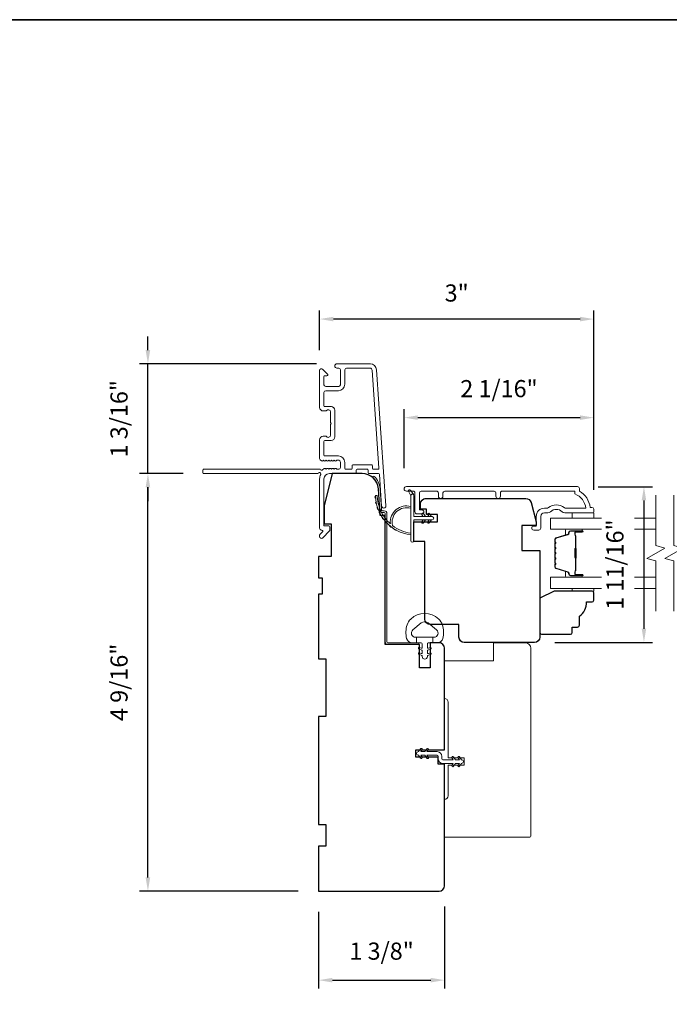
# Model space of a CAD drawing. Extents: x 3884 to 4112, y 3478 to 3578.
# Drawn here: x 3938 to 3945, y 3546 to 3557 of the extents above; entities that cross this region are included whole.
import ezdxf

# ---------------------------------------------------------------- set-up
doc = ezdxf.new("R2010")
doc.units = 0
doc.header["$LTSCALE"] = 250
doc.header["$MEASUREMENT"] = 0
doc.header["$PDMODE"] = 3
doc.header["$PDSIZE"] = -2
doc.layers.get('DEFPOINTS').update_dxf_attribs({"color": 2, "linetype": 'CONTINUOUS'})
doc.layers.add('3', color=3, linetype='CONTINUOUS')
for name, color, linetype, lineweight in [('6', 6, 'CONTINUOUS', 5), ('7', 7, 'CONTINUOUS', 9), ('8', 7, 'CONTINUOUS', 35), ('Butal', 9, 'CONTINUOUS', 15), ('Dimensions', 2, 'CONTINUOUS', 15), ('Frame & Sash Cladding', 3, 'CONTINUOUS', 15), ('Glass', 1, 'CONTINUOUS', 15), ('Jamb Liner', 230, 'CONTINUOUS', 9), ('Nylon Clip', 6, 'CONTINUOUS', 15), ('Spacer Bar', 1, 'CONTINUOUS', 9), ('Veneer', 7, 'CONTINUOUS', 5), ('Visible (ANSI)', 7, 'CONTINUOUS', 15), ('Weather-Strip', 6, 'CONTINUOUS', 9), ('Wood', 7, 'CONTINUOUS', 25)]:
    doc.layers.add(name, color=color, linetype=linetype, lineweight=lineweight)
doc.styles.add('ROMANS', font='romans')
doc.dimstyles.new('LWDEC', dxfattribs={"dimscale": 20, "dimtxt": 2.5, "dimasz": 2, "dimexe": 1.25, "dimexo": 3, "dimgap": 2, "dimtad": 1, "dimtoh": 1, "dimdec": 0, "dimzin": 11, "dimdsep": 46, "dimtxsty": 'ROMANS', "dimcen": 0, "dimdle": 1.5, "dimazin": 0, "dimtfac": 1, "dimtdec": 0, "dimtix": 1, "dimtmove": 0, "dimatfit": 3, "dimfxl": 1.25, "dimtzin": 0, "dimarcsym": 0})

# ---------------------------------------------------------------- blocks, each defined once
blk = doc.blocks.new('2800C')
at = {"layer": 'Veneer'}
blk.add_lwpolyline([(24.61, 4.5), (27.61, 4.5), (27.61, 3), (29.31, 3), (29.31, 1.5, -0.414214), (27.81, 0), (0, 0, -0.339454), (-1.45, 1.11), (-2.89, 6.5), (-2.89, 7.5), (-0.89, 7.5), (1.11, 7.5), (1.11, 14.5), (-3.89, 14.5), (-3.89, 38.5, -0.414214), (-2.39, 40), (17.11, 40, -0.414214), (18.61, 38.5), (18.61, 35), (26.61, 35, -0.414214), (28.11, 33.5), (28.11, 12), (31.11, 12), (31.11, 6.5), (24.61, 6.5), (24.61, 4.5), (24.61, 4.5)], format="xyb", dxfattribs=at)
blk = doc.blocks.new('*D234')
at = {"layer": 'DEFPOINTS', "color": 0, "transparency": 16777216}
for p in [(3939.574, 3551.764), (3940.184, 3551.764), (3941.443, 3547.197)]:
    blk.add_point(p, dxfattribs=at)
at = {"layer": 'Dimensions', "color": 0, "lineweight": -2, "transparency": 16777216}
for p, q in [((3939.959, 3551.764), (3939.481, 3551.764)), ((3939.574, 3547.347), (3939.574, 3551.614)), ((3941.218, 3547.197), (3939.481, 3547.197))]:
    blk.add_line(p, q, dxfattribs=at)
at = {"layer": 'Dimensions', "color": 0, "transparency": 16777216}
for points in [[(3939.549, 3551.614), (3939.599, 3551.614), (3939.574, 3551.764)], [(3939.549, 3547.347), (3939.599, 3547.347), (3939.574, 3547.197)]]:
    blk.add_solid(points, dxfattribs=at)
at = {"layer": 'Dimensions', "color": 0, "transparency": 16777216, "insert": (3939.282, 3549.481), "char_height": 0.1875, "attachment_point": 5, "rotation": 90, "style": 'ROMANS'}
blk.add_mtext('4 9/16"', dxfattribs=at)
blk = doc.blocks.new('*D235')
at = {"layer": 'DEFPOINTS', "color": 0, "transparency": 16777216}
for p in [(3939.574, 3552.965), (3941.643, 3552.965), (3940.184, 3551.764)]:
    blk.add_point(p, dxfattribs=at)
at = {"layer": 'Dimensions', "color": 0, "lineweight": -2, "transparency": 16777216}
for p, q in [((3939.574, 3553.115), (3939.574, 3553.265)), ((3941.418, 3552.965), (3939.481, 3552.965)), ((3939.574, 3551.764), (3939.574, 3552.965)), ((3939.959, 3551.764), (3939.481, 3551.764)), ((3939.574, 3551.614), (3939.574, 3551.464))]:
    blk.add_line(p, q, dxfattribs=at)
at = {"layer": 'Dimensions', "color": 0, "transparency": 16777216}
for points in [[(3939.549, 3553.115), (3939.599, 3553.115), (3939.574, 3552.965)], [(3939.549, 3551.614), (3939.599, 3551.614), (3939.574, 3551.764)]]:
    blk.add_solid(points, dxfattribs=at)
at = {"layer": 'Dimensions', "color": 0, "transparency": 16777216, "insert": (3939.282, 3552.364), "char_height": 0.1875, "attachment_point": 5, "rotation": 90, "style": 'ROMANS'}
blk.add_mtext('1 3/16"', dxfattribs=at)
blk = doc.blocks.new('*D236')
at = {"layer": 'DEFPOINTS', "color": 0, "transparency": 16777216}
for p in [(3944.455, 3552.376), (3942.378, 3551.598), (3944.455, 3551.36)]:
    blk.add_point(p, dxfattribs=at)
at = {"layer": 'Dimensions', "color": 0, "lineweight": -2, "transparency": 16777216}
for p, q in [((3942.378, 3551.823), (3942.378, 3552.47)), ((3944.455, 3551.585), (3944.455, 3552.47)), ((3942.528, 3552.376), (3944.305, 3552.376))]:
    blk.add_line(p, q, dxfattribs=at)
at = {"layer": 'Dimensions', "color": 0, "transparency": 16777216}
for points in [[(3942.528, 3552.401), (3942.528, 3552.351), (3942.378, 3552.376)], [(3944.305, 3552.401), (3944.305, 3552.351), (3944.455, 3552.376)]]:
    blk.add_solid(points, dxfattribs=at)
at = {"layer": 'Dimensions', "color": 0, "transparency": 16777216, "insert": (3943.417, 3552.669), "char_height": 0.1875, "attachment_point": 5, "style": 'ROMANS'}
blk.add_mtext('2 1/16"', dxfattribs=at)
blk = doc.blocks.new('*D237')
at = {"layer": 'DEFPOINTS', "color": 0, "transparency": 16777216}
for p in [(3941.454, 3553.454), (3941.454, 3552.89), (3944.455, 3551.36)]:
    blk.add_point(p, dxfattribs=at)
at = {"layer": 'Dimensions', "color": 0, "lineweight": -2, "transparency": 16777216}
for p, q in [((3941.454, 3553.115), (3941.454, 3553.548)), ((3944.455, 3551.585), (3944.455, 3553.548)), ((3944.305, 3553.454), (3941.604, 3553.454))]:
    blk.add_line(p, q, dxfattribs=at)
at = {"layer": 'Dimensions', "color": 0, "transparency": 16777216}
for points in [[(3941.604, 3553.479), (3941.604, 3553.429), (3941.454, 3553.454)], [(3944.305, 3553.479), (3944.305, 3553.429), (3944.455, 3553.454)]]:
    blk.add_solid(points, dxfattribs=at)
at = {"layer": 'Dimensions', "color": 0, "transparency": 16777216, "insert": (3942.954, 3553.715), "char_height": 0.1875, "attachment_point": 5, "style": 'ROMANS'}
blk.add_mtext('3"', dxfattribs=at)
blk = doc.blocks.new('*D238')
at = {"layer": 'DEFPOINTS', "color": 0, "transparency": 16777216}
for p in [(3942.821, 3547.256), (3941.443, 3547.197), (3942.821, 3546.224)]:
    blk.add_point(p, dxfattribs=at)
at = {"layer": 'Dimensions', "color": 0, "lineweight": -2, "transparency": 16777216}
for p, q in [((3942.821, 3547.031), (3942.821, 3546.131)), ((3941.443, 3546.972), (3941.443, 3546.131)), ((3941.593, 3546.224), (3942.671, 3546.224))]:
    blk.add_line(p, q, dxfattribs=at)
at = {"layer": 'Dimensions', "color": 0, "transparency": 16777216}
for points in [[(3941.593, 3546.249), (3941.593, 3546.199), (3941.443, 3546.224)], [(3942.671, 3546.249), (3942.671, 3546.199), (3942.821, 3546.224)]]:
    blk.add_solid(points, dxfattribs=at)
at = {"layer": 'Dimensions', "color": 0, "transparency": 16777216, "insert": (3942.132, 3546.517), "char_height": 0.1875, "attachment_point": 5, "style": 'ROMANS'}
blk.add_mtext('1 3/8"', dxfattribs=at)
blk = doc.blocks.new('*D223')
at = {"layer": 'DEFPOINTS', "color": 0, "transparency": 16777216}
for p in [(3944.276, 3551.621), (3943.805, 3549.918), (3945.004, 3549.918)]:
    blk.add_point(p, dxfattribs=at)
at = {"layer": 'Dimensions', "color": 0, "lineweight": -2, "transparency": 16777216}
for p, q in [((3944.501, 3551.621), (3945.098, 3551.621)), ((3945.004, 3551.471), (3945.004, 3550.068)), ((3944.03, 3549.918), (3945.098, 3549.918))]:
    blk.add_line(p, q, dxfattribs=at)
at = {"layer": 'Dimensions', "color": 0, "transparency": 16777216}
for points in [[(3944.979, 3551.471), (3945.029, 3551.471), (3945.004, 3551.621)], [(3944.979, 3550.068), (3945.029, 3550.068), (3945.004, 3549.918)]]:
    blk.add_solid(points, dxfattribs=at)
at = {"layer": 'Dimensions', "color": 0, "transparency": 16777216, "insert": (3944.711, 3550.769), "char_height": 0.1875, "attachment_point": 5, "rotation": 90, "style": 'ROMANS'}
blk.add_mtext('1 11/16"', dxfattribs=at)

msp = doc.modelspace()

# ---------------------------------------------------------------- linework, layer by layer
at = {"layer": '3'}
msp.add_line((3941.5999, 3552.11794), (3941.6, 3552.11794), dxfattribs=at)
msp.add_line((3941.5999, 3552.11794), (3941.6, 3552.11794), dxfattribs=at)
msp.add_arc((3941.59938, 3552.14746), 0.02953, 271, 271.009339, dxfattribs=at)
at = {"layer": '6'}
for points in [[(3944.45501, 3551.33573), (3944.45501, 3551.27668), (3944.21879, 3551.27668), (3944.21879, 3551.33573)], [(3944.21883, 3550.50905), (3944.21883, 3550.47913), (3944.45505, 3550.47913), (3944.45505, 3550.50905)]]:
    msp.add_lwpolyline(points, close=True, dxfattribs=at)
at = {"layer": '7', "flags": 128}
for points in [[(3945.13417, 3550.25905), (3945.13417, 3550.80966), (3945.03574, 3550.83604), (3945.23259, 3550.94969), (3945.13417, 3550.97606), (3945.13417, 3551.52668)], [(3945.33102, 3550.25905), (3945.33102, 3550.80966), (3945.23259, 3550.83604), (3945.42944, 3550.94969), (3945.33102, 3550.97606), (3945.33102, 3551.52668)]]:
    msp.add_lwpolyline(points, dxfattribs=at)
at = {"layer": '8', "linetype": 'Continuous'}
msp.add_lwpolyline([(3923.32542, 3556.72828), (3953.01469, 3556.72828), (3953.01469, 3539.65028), (3923.32542, 3539.65028)], close=True, dxfattribs=at)
at = {"layer": 'Butal'}
for points in [[(3944.3196, 3551.15463), (3944.15509, 3551.15463, 0.41421356), (3944.14525, 3551.14479), (3944.14525, 3551.09263), (3944.16928, 3551.09997, 0.32975055), (3944.17975, 3551.11412), (3944.17975, 3551.1188, -0.41421356), (3944.19982, 3551.13888), (3944.32944, 3551.13888), (3944.32944, 3551.14479, 0.41421356)], [(3944.3196, 3550.63109), (3944.15509, 3550.63109, -0.41421356), (3944.14525, 3550.64094), (3944.14525, 3550.6931), (3944.16928, 3550.68575, -0.32975055), (3944.17975, 3550.67161), (3944.17975, 3550.66692, 0.41421356), (3944.19982, 3550.64684), (3944.32944, 3550.64684), (3944.32944, 3550.64094, -0.41421356)]]:
    msp.add_lwpolyline(points, format="xyb", close=True, dxfattribs=at)
at = {"layer": 'Frame & Sash Cladding'}
msp.add_line((3941.5797, 3552.49634), (3941.58387, 3552.49634), dxfattribs=at)
msp.add_lwpolyline([(3942.00489, 3552.96485), (3941.64269, 3552.96485, 1), (3941.64269, 3552.9176), (3941.66237, 3552.9176, -0.41421356), (3941.68206, 3552.89792), (3941.68206, 3552.7365, -0.41421356), (3941.66237, 3552.71682), (3941.52064, 3552.71682, -0.41421356), (3941.50096, 3552.7365), (3941.50096, 3552.82508, -0.41421356), (3941.5108, 3552.83493), (3941.53259, 3552.83493, 0.66817864), (3941.53955, 3552.85173), (3941.48732, 3552.90396, 0.66817864), (3941.45371, 3552.89004), (3941.45371, 3552.48847, 0.41421356), (3941.49308, 3552.4491), (3941.52114, 3552.4491, 0.23993165), (3941.5291, 3552.45315, -0.72633003), (3941.57182, 3552.43926), (3941.57182, 3552.32115), (3941.58167, 3552.31131), (3941.57182, 3552.30146), (3941.57182, 3552.18335, -0.72633003), (3941.5291, 3552.16946, 0.23993165), (3941.52114, 3552.17351), (3941.49308, 3552.17351, 0.41421356), (3941.45371, 3552.13414), (3941.45371, 3551.92941, 0.21342177), (3941.46028, 3551.91474), (3941.47411, 3551.90236, 0.38196601), (3941.48723, 3551.90236), (3941.49544, 3551.9097), (3941.50364, 3551.90236, 0.38196602), (3941.51676, 3551.90236), (3941.52496, 3551.9097), (3941.53317, 3551.90236, 0.38196602), (3941.54629, 3551.90236), (3941.55449, 3551.9097), (3941.56269, 3551.90236, 0.38196602), (3941.57582, 3551.90236), (3941.58402, 3551.9097), (3941.59222, 3551.90236, 0.38196602), (3941.60534, 3551.90236), (3941.61355, 3551.9097), (3941.62175, 3551.90236, 0.38196602), (3941.63487, 3551.90236), (3941.64307, 3551.9097), (3941.66238, 3551.9097, -0.41421356), (3941.68206, 3551.89001), (3941.68206, 3551.83096, -0.41421356), (3941.66238, 3551.81127), (3941.64307, 3551.81127), (3941.63487, 3551.81861, 0.38196602), (3941.62175, 3551.81861), (3941.61355, 3551.81127), (3941.60534, 3551.81861, 0.38196602), (3941.59222, 3551.81861), (3941.58402, 3551.81127), (3941.57582, 3551.81861, 0.38196602), (3941.56269, 3551.81861), (3941.55449, 3551.81127), (3941.54629, 3551.81861, 0.38196602), (3941.53317, 3551.81861), (3941.52496, 3551.81127), (3941.51676, 3551.81861, 0.38196602), (3941.50364, 3551.81861), (3941.48675, 3551.80351, -0.56126685), (3941.46101, 3551.81127), (3940.18403, 3551.81127, 0.41421356), (3940.17419, 3551.80143), (3940.17419, 3551.77387, 0.41421356), (3940.18403, 3551.76403), (3941.43587, 3551.76403, -1.11422524), (3941.46517, 3551.75298, 0.1176834), (3941.45371, 3551.70498), (3941.45371, 3551.16877, 0.42423613), (3941.47936, 3551.14398, -0.68057977), (3941.48666, 3551.12718), (3941.4566, 3551.09712, 0.19891237), (3941.45371, 3551.09016), (3941.45371, 3551.07509, 0.66817864), (3941.48732, 3551.06117), (3941.56304, 3551.13689, 0.19891237), (3941.56592, 3551.14385), (3941.56592, 3551.18336, 0.41421356), (3941.55608, 3551.1932), (3941.50096, 3551.1932), (3941.50096, 3551.70498, -0.41421356), (3941.56001, 3551.76403), (3941.84544, 3551.76403, 0.41421356), (3941.85529, 3551.77387), (3941.85529, 3551.80146, -0.41421356), (3941.86513, 3551.81131), (3941.97611, 3551.81131, -0.41421356), (3941.98595, 3551.80146), (3941.98595, 3551.77387, 0.41421356), (3941.99579, 3551.76403), (3942.09841, 3551.76403, -0.39391048), (3942.10823, 3551.75488), (3942.13248, 3551.40808, 1), (3942.17961, 3551.41138), (3942.07559, 3552.89892, 0.39391048), (3942.00489, 3552.96485), (3942.00907, 3552.96485)], format="xyb", dxfattribs=at)
for points in [[(3941.7982, 3551.81127), (3941.73915, 3551.81127, -0.41421356), (3941.7293, 3551.82112), (3941.7293, 3551.88608, 0.41421356), (3941.65844, 3551.95694), (3941.5108, 3551.95694, -0.41421356), (3941.50096, 3551.96679), (3941.50096, 3552.11642, -0.41421356), (3941.5108, 3552.12627), (3941.5797, 3552.12627, 0.41421356), (3941.61907, 3552.16564), (3941.61907, 3552.45697, 0.41421356), (3941.5797, 3552.49634), (3941.5108, 3552.49634, -0.41421356), (3941.50096, 3552.50619), (3941.50096, 3552.64989, -0.41421356), (3941.52064, 3552.66957), (3941.65844, 3552.66957, 0.41421356), (3941.7293, 3552.74044), (3941.7293, 3552.89792, -0.41421356), (3941.74899, 3552.9176), (3942.00489, 3552.9176, -0.39391048), (3942.02846, 3552.89563), (3942.10354, 3551.82184, -0.43481237), (3942.09373, 3551.81131), (3942.04304, 3551.81131, -0.41421356), (3942.03319, 3551.82115), (3942.03319, 3551.84871, 0.41421356), (3942.02335, 3551.85855), (3941.81789, 3551.85855, 0.41421356), (3941.80804, 3551.84871), (3941.80804, 3551.82112, -0.41421356)], [(3943.43259, 3551.51684), (3943.43259, 3551.55227, -0.4142151), (3943.45227, 3551.57196), (3944.24823, 3551.57196), (3944.24823, 3551.54092, -0.28322567), (3944.36713, 3551.38495), (3944.15447, 3551.38495, -0.16543591), (3944.13046, 3551.39311, 0.34018227), (3943.95863, 3551.39311, -0.16543591), (3943.93463, 3551.38495), (3943.91358, 3551.38495, 0.41421356), (3943.825, 3551.29636), (3943.825, 3551.19006), (3943.79744, 3551.19006, 1), (3943.79744, 3551.14676), (3943.85453, 3551.14676, 0.41421356), (3943.87421, 3551.16644), (3943.87421, 3551.29636, -0.41421356), (3943.91358, 3551.33573), (3943.95288, 3551.33573, 0.19612434), (3943.98042, 3551.34697, -0.40794), (3944.10867, 3551.34697, 0.19612434), (3944.13621, 3551.33573), (3944.44508, 3551.33573, 0.41421356), (3944.45492, 3551.34558), (3944.45492, 3551.3751, 0.41421356), (3944.43523, 3551.39479), (3944.41555, 3551.39479, 0.23812491), (3944.29744, 3551.57195), (3944.29744, 3551.59951, 0.41421356), (3944.27578, 3551.62117), (3942.40286, 3551.62117, 1), (3942.40286, 3551.57195), (3942.47685, 3551.57195, -0.41521504), (3942.4966, 3551.55227), (3942.4966, 3551.3457, 0.41590856), (3942.51825, 3551.32393), (3942.57337, 3551.32393, 1), (3942.57337, 3551.36723), (3942.55337, 3551.36723, -0.41421304), (3942.5455, 3551.37511), (3942.5455, 3551.55227, -0.41421356), (3942.56518, 3551.57195), (3942.73433, 3551.57195, -0.41521584), (3942.75408, 3551.55227), (3942.75408, 3551.51684, 1), (3942.80298, 3551.51684), (3942.80298, 3551.55227, -0.41421313), (3942.82266, 3551.57195), (3943.364, 3551.57195, -0.41421203), (3943.38369, 3551.55227), (3943.38369, 3551.51684, 1)]]:
    msp.add_lwpolyline(points, format="xyb", close=True, dxfattribs=at)
at = {"layer": 'Glass', "color": 1}
for points in [[(3944.53883, 3551.15463), (3943.98261, 3551.15463), (3943.98261, 3551.27668), (3944.53883, 3551.27668)], [(3944.89923, 3551.27668), (3945.13417, 3551.27668)], [(3945.13417, 3551.15463), (3944.89923, 3551.15463)], [(3944.53883, 3550.63109), (3943.98261, 3550.63109), (3943.98261, 3550.50905), (3944.53883, 3550.50905)], [(3945.13417, 3550.63109), (3944.89923, 3550.63109)], [(3944.89923, 3550.50905), (3945.13417, 3550.50905)]]:
    msp.add_lwpolyline(points, dxfattribs=at)
at = {"layer": 'Jamb Liner'}
msp.add_lwpolyline([(3942.14191, 3551.35655, -0.39391048), (3942.13209, 3551.36571), (3942.11567, 3551.6006, 0.19617048), (3942.05001, 3551.73406, 1), (3942.03693, 3551.71934, -0.19617048), (3942.09603, 3551.59922), (3942.11246, 3551.36433, 0.39391048), (3942.14191, 3551.33687), (3942.16162, 3551.33687, -0.41421356), (3942.17146, 3551.32702), (3942.17146, 3549.92348, 0.41421356), (3942.20099, 3549.89396), (3942.52579, 3549.89396, 1), (3942.52579, 3549.91364), (3942.20099, 3549.91364, -0.41421356), (3942.19115, 3549.92348), (3942.19115, 3551.32702, 0.41421356), (3942.16162, 3551.35655)], format="xyb", close=True, dxfattribs=at)
at = {"layer": 'Nylon Clip'}
msp.add_lwpolyline([(3942.57474, 3548.66299), (3942.5605, 3548.68332), (3942.60415, 3548.68332), (3942.6265, 3548.65141, 1), (3942.64305, 3548.66299), (3942.62881, 3548.68332), (3942.74036, 3548.68332, -0.41421356), (3942.75218, 3548.67151), (3942.75218, 3548.64632, 0.41421356), (3942.80375, 3548.59474), (3942.91531, 3548.59474), (3942.90107, 3548.57441, 1), (3942.91762, 3548.56282), (3942.93997, 3548.59474), (3942.98361, 3548.59474), (3942.96938, 3548.57441, 1), (3942.98593, 3548.56282), (3943.00828, 3548.59474), (3943.00847, 3548.59474, 1), (3943.00847, 3548.63451), (3943.00828, 3548.63451), (3942.98593, 3548.66643, 1), (3942.96938, 3548.65484), (3942.98361, 3548.63451), (3942.93997, 3548.63451), (3942.91762, 3548.66643, 1), (3942.90107, 3548.65484), (3942.91531, 3548.63451), (3942.80375, 3548.63451, -0.41421356), (3942.79194, 3548.64632), (3942.79194, 3548.67151, 0.41421356), (3942.74036, 3548.72309), (3942.62881, 3548.72309), (3942.64305, 3548.74342, 1), (3942.6265, 3548.75501), (3942.60415, 3548.72309), (3942.5605, 3548.72309), (3942.57474, 3548.74342, 1), (3942.55819, 3548.75501), (3942.53584, 3548.72309), (3942.53564, 3548.72309, 1), (3942.53564, 3548.68332), (3942.53584, 3548.68332), (3942.55819, 3548.65141, 0.99999999), (3942.57474, 3548.66299)], format="xyb", dxfattribs=at)
at = {"layer": 'Spacer Bar'}
for points in [[(3944.02714, 3550.93938, -0.2262769), (3944.02899, 3550.94327), (3944.03234, 3550.94598, 0.47697553), (3944.03234, 3550.95375), (3944.02899, 3550.95646, -0.2262769), (3944.02714, 3550.96035), (3944.02714, 3550.99638, -0.2262769), (3944.02899, 3551.00027), (3944.03234, 3551.00298, 0.47697553), (3944.03234, 3551.01075), (3944.02899, 3551.01346, -0.2262769), (3944.02714, 3551.01735), (3944.02714, 3551.04193, -0.32975055), (3944.04107, 3551.06076), (3944.16939, 3551.09999, 0.32975055), (3944.18014, 3551.11451), (3944.18014, 3551.1192, -0.41421356), (3944.19982, 3551.13888), (3944.32944, 3551.13888, -1), (3944.32944, 3551.12388), (3944.25606, 3551.12388, 0.41421356), (3944.25016, 3551.11798), (3944.25016, 3551.09782), (3944.24566, 3551.09782), (3944.24566, 3551.11657, -0.41421356), (3944.25747, 3551.12838), (3944.32944, 3551.12838, 1), (3944.32944, 3551.13438), (3944.19982, 3551.13438, 0.41421356), (3944.18464, 3551.1192), (3944.18464, 3551.11451, -0.32975055), (3944.17071, 3551.09569), (3944.04238, 3551.05646, 0.32975055), (3944.03164, 3551.04193), (3944.03164, 3551.01735, 0.2262769), (3944.03182, 3551.01696), (3944.03517, 3551.01425, -0.47697553), (3944.03517, 3550.99948), (3944.03182, 3550.99677, 0.2262769), (3944.03164, 3550.99638), (3944.03164, 3550.96035, 0.2262769), (3944.03182, 3550.95996), (3944.03517, 3550.95725, -0.47697553), (3944.03517, 3550.94248), (3944.03182, 3550.93977, 0.2262769), (3944.03164, 3550.93938), (3944.03164, 3550.9034, 0.25663287), (3944.03182, 3550.90296), (3944.03517, 3550.90025, -0.47697553), (3944.03517, 3550.88548), (3944.03182, 3550.88277, 0.2262769), (3944.03164, 3550.88238), (3944.03164, 3550.8464, 0.25663287), (3944.03182, 3550.84596), (3944.03517, 3550.84325, -0.47697553), (3944.03517, 3550.82848), (3944.03182, 3550.82577, 0.2262769), (3944.03164, 3550.82538), (3944.03164, 3550.7894, 0.25663287), (3944.03182, 3550.78896), (3944.03517, 3550.78625, -0.47697553), (3944.03517, 3550.77148), (3944.03182, 3550.76877, 0.2262769), (3944.03164, 3550.76838), (3944.03164, 3550.74379, 0.32975055), (3944.04238, 3550.72927), (3944.17071, 3550.69004, -0.32975055), (3944.18464, 3550.67121), (3944.18464, 3550.66653, 0.41421356), (3944.19982, 3550.65134), (3944.32944, 3550.65134, 1), (3944.32944, 3550.65734), (3944.25747, 3550.65734, -0.41421356), (3944.24566, 3550.66915), (3944.24566, 3550.6879), (3944.25016, 3550.6879), (3944.25016, 3550.66775, 0.41421356), (3944.25606, 3550.66184), (3944.32944, 3550.66184, -1), (3944.32944, 3550.64684), (3944.19982, 3550.64684, -0.41421356), (3944.18014, 3550.66653), (3944.18014, 3550.67121, 0.32975055), (3944.16939, 3550.68573), (3944.04107, 3550.72497, -0.32975055), (3944.02714, 3550.74379), (3944.02714, 3550.76838, -0.2262769), (3944.02899, 3550.77227), (3944.03234, 3550.77498, 0.47697553), (3944.03234, 3550.78275), (3944.02899, 3550.78546, -0.2262769), (3944.02714, 3550.78935), (3944.02714, 3550.82538, -0.2262769), (3944.02899, 3550.82927), (3944.03234, 3550.83198, 0.47697553), (3944.03234, 3550.83975), (3944.02899, 3550.84246, -0.2262769), (3944.02714, 3550.84635), (3944.02714, 3550.88238, -0.2262769), (3944.02899, 3550.88627), (3944.03234, 3550.88898, 0.47697553), (3944.03234, 3550.89675), (3944.02899, 3550.89946, -0.2262769), (3944.02714, 3550.90335)], [(3944.25216, 3551.11527), (3944.25216, 3551.09041, 0.22906983), (3944.25508, 3551.08409, -0.22448136), (3944.25764, 3551.07868), (3944.25764, 3550.94951, -0.28963953), (3944.25364, 3550.94319, 0.27273596), (3944.24766, 3550.93436), (3944.24766, 3550.85137, 0.27273609), (3944.25364, 3550.84254, -0.28963953), (3944.25764, 3550.83621), (3944.25764, 3550.70705, -0.22448136), (3944.25508, 3550.70164, 0.22906983), (3944.25216, 3550.69532), (3944.25216, 3550.67046), (3944.25016, 3550.67046), (3944.25016, 3550.6953, -0.22858496), (3944.25381, 3550.70318, 0.22448136), (3944.25564, 3550.70705), (3944.25564, 3550.83621, 0.28963953), (3944.25278, 3550.84073, -0.27414127), (3944.24566, 3550.85131), (3944.24566, 3550.93442, -0.27414127), (3944.25278, 3550.945, 0.28963953), (3944.25564, 3550.94951), (3944.25564, 3551.07868, 0.22448136), (3944.25381, 3551.08254, -0.22858496), (3944.25016, 3551.09043), (3944.25016, 3551.11527)]]:
    msp.add_lwpolyline(points, format="xyb", close=True, dxfattribs=at)
msp.add_lwpolyline([(3944.25564, 3550.94948, 0.00188508), (3944.25564, 3550.94951), (3944.25564, 3551.07868, 0.22448136), (3944.25381, 3551.08254, -0.22858496), (3944.25016, 3551.09043), (3944.25016, 3551.11527), (3944.25216, 3551.11527), (3944.25216, 3551.09041, 0.22906983), (3944.25508, 3551.08409, -0.22448136), (3944.25764, 3551.07868), (3944.25764, 3550.94951, 0.21424516), (3944.25829, 3550.94807, -0.21424516), (3944.26064, 3550.94283), (3944.26064, 3550.84289, -0.21424516), (3944.25829, 3550.83766, 0.21424516), (3944.25764, 3550.83621), (3944.25764, 3550.70705, -0.22448136), (3944.25508, 3550.70164, 0.22906983), (3944.25216, 3550.69532), (3944.25216, 3550.67046), (3944.25016, 3550.67046), (3944.25016, 3550.6953, -0.22858496), (3944.25381, 3550.70318, 0.22448136), (3944.25564, 3550.70705), (3944.25564, 3550.83621, -0.21424516), (3944.25696, 3550.83915, 0.21424516), (3944.25864, 3550.84289), (3944.25864, 3550.94283, 0.21424516), (3944.25696, 3550.94657, -0.21424516), (3944.25564, 3550.94951)], format="xyb", dxfattribs=at)
at = {"layer": 'Visible (ANSI)'}
msp.add_lwpolyline([(3942.82107, 3547.78766), (3942.82107, 3548.20105, 0.41421356), (3942.86044, 3548.24042), (3942.86044, 3548.57506), (3943.0376, 3548.57506), (3943.0376, 3548.6538), (3942.86044, 3548.6538), (3942.86044, 3549.26404, 0.41421356), (3942.82107, 3549.30341), (3942.82107, 3549.71679), (3943.3565, 3549.71679), (3943.3565, 3549.91364), (3943.70689, 3549.91364, -0.41421356), (3943.76595, 3549.85459), (3943.76595, 3547.7975, -0.41421356), (3943.75611, 3547.78766)], format="xyb", close=True, dxfattribs=at)
at = {"layer": 'Weather-Strip'}
for points in [[(3942.45095, 3551.52234), (3942.4277, 3551.57098, -1), (3942.44892, 3551.58135), (3942.48317, 3551.53251, 0.7329507)], [(3942.06716, 3551.49269, -0.01767922), (3942.06552, 3551.52388, 0.45560936)], [(3942.25231, 3551.19515, -0.17188443), (3942.25159, 3551.19625, -0.58317117), (3942.45095, 3551.38439), (3942.45095, 3551.40489, 0.51955638), (3942.2279, 3551.21967, -0.67859366), (3942.22462, 3551.21805, -0.20774305), (3942.0852, 3551.52395, 0.40895817), (3942.08324, 3551.52588), (3942.06749, 3551.52588, 0.41929928), (3942.06552, 3551.52388, 0.37237771), (3942.45095, 3551.09342), (3942.45095, 3551.11328, -0.12940996)], [(3942.07682, 3551.43195, -0.01763785), (3942.07087, 3551.46253, 0.44607653)], [(3942.6852, 3551.25777), (3942.48638, 3551.25777), (3942.48638, 3551.03179, -1), (3942.45095, 3551.03179), (3942.45095, 3551.52234, -1), (3942.48638, 3551.52234), (3942.48638, 3551.2932), (3942.6852, 3551.2932, -1)], [(3942.09483, 3551.37313, -0.01758668), (3942.08472, 3551.4025, 0.4363375)], [(3942.12085, 3551.31736, -0.01752591), (3942.1068, 3551.34494, 0.4265826)], [(3942.57287, 3551.31461), (3942.58786, 3551.2932), (3942.61237, 3551.2932), (3942.58931, 3551.32613, 1)], [(3942.63783, 3551.31461), (3942.65282, 3551.2932), (3942.67733, 3551.2932), (3942.65427, 3551.32613, 1)], [(3942.15437, 3551.26574, -0.01745643), (3942.13669, 3551.291, 0.41699381)], [(3942.19476, 3551.21926, -0.01737982), (3942.17383, 3551.24172, 0.40774285)], [(3942.57287, 3551.23636), (3942.58786, 3551.25777), (3942.61237, 3551.25777), (3942.58931, 3551.22485, -1)], [(3942.63783, 3551.23636), (3942.65282, 3551.25777), (3942.67733, 3551.25777), (3942.65427, 3551.22485, -1)], [(3942.24124, 3551.17885, -0.01729831), (3942.21749, 3551.19807, 0.3989898)], [(3942.2929, 3551.14528, -0.01721469), (3942.26683, 3551.16093, 0.39088213)], [(3942.7973, 3550.11098, 0.12421487), (3942.75811, 3550.17312, 0.39999998), (3942.45096, 3550.17312, 0.12421487), (3942.41177, 3550.11098, 0.13984464), (3942.40609, 3549.9598, 0.34545439), (3942.46442, 3549.91405), (3942.51446, 3549.91405), (3942.51446, 3549.9741), (3942.51446, 3549.91405), (3942.56623, 3549.91405, -0.41421356), (3942.57624, 3549.90404), (3942.57624, 3549.86368, -0.53965061), (3942.56359, 3549.85537), (3942.54671, 3549.86268, 1), (3942.5398, 3549.84673), (3942.57078, 3549.83331, -0.29899601), (3942.57624, 3549.825), (3942.57624, 3549.8044, -0.53965061), (3942.56359, 3549.79609), (3942.54671, 3549.8034, 1), (3942.5398, 3549.78745), (3942.57078, 3549.77403, -0.29899601), (3942.57624, 3549.76572), (3942.57624, 3549.76257, 1), (3942.63283, 3549.76257), (3942.63283, 3549.76572, -0.29899601), (3942.63829, 3549.77403), (3942.66927, 3549.78745, 1), (3942.66236, 3549.8034), (3942.64549, 3549.79609, -0.53965061), (3942.63283, 3549.80441), (3942.63283, 3549.825, -0.29899601), (3942.63829, 3549.83331), (3942.66927, 3549.84673, 1), (3942.66236, 3549.86268), (3942.64549, 3549.85537, -0.53965061), (3942.63283, 3549.86369), (3942.63283, 3549.90404, -0.41421356), (3942.64284, 3549.91405), (3942.69461, 3549.91405), (3942.69461, 3549.9741), (3942.51446, 3549.9741), (3942.50337, 3549.9741, -0.70020754), (3942.47442, 3550.05364), (3942.56593, 3550.13043, -0.36397023), (3942.64314, 3550.13043), (3942.73465, 3550.05364, -0.70020754), (3942.7057, 3549.9741), (3942.69461, 3549.9741), (3942.69461, 3549.91405), (3942.74465, 3549.91405, 0.34545439), (3942.80298, 3549.9598, 0.13984464)]]:
    msp.add_lwpolyline(points, format="xyb", close=True, dxfattribs=at)
at = {"layer": 'Wood'}
for points in [[(3942.54548, 3549.80786), (3942.54548, 3549.80786), (3942.54548, 3549.89396), (3942.17146, 3549.89396), (3942.17146, 3551.30664), (3942.11686, 3551.30664), (3942.0964, 3551.59922, 0.39391048), (3941.91967, 3551.76403), (3941.59076, 3551.76403), (3941.50217, 3551.4097), (3941.50217, 3551.21285), (3941.58091, 3551.21285), (3941.58091, 3550.85852), (3941.44312, 3550.85852), (3941.44312, 3550.6223), (3941.48249, 3550.6223), (3941.48249, 3550.44514), (3941.44312, 3550.44514), (3941.44312, 3549.73648), (3941.52186, 3549.73648), (3941.52186, 3549.10656), (3941.44312, 3549.10656), (3941.44312, 3547.92546), (3941.52186, 3547.92546), (3941.52186, 3547.68924), (3941.44312, 3547.68924), (3941.44312, 3547.19711), (3942.76201, 3547.19711, 0.41421356), (3942.82107, 3547.25617), (3942.82107, 3548.5849), (3942.75217, 3548.5849), (3942.75217, 3548.66364), (3942.50611, 3548.66364), (3942.50611, 3548.74238), (3942.82107, 3548.74238), (3942.82107, 3549.85459, 0.41421356), (3942.76201, 3549.91364), (3942.66359, 3549.91364), (3942.66359, 3549.63805), (3942.54548, 3549.63805)], [(3944.21883, 3550.02637), (3944.21883, 3550.08543), (3944.27789, 3550.08543, 0.41421356), (3944.29757, 3550.10511), (3944.29757, 3550.20354, 0.23606798), (3944.37631, 3550.36102), (3944.43537, 3550.36102, 0.41421356), (3944.45505, 3550.3807), (3944.45505, 3550.45944, 0.41421356), (3944.43537, 3550.47913), (3944.02198, 3550.47913), (3943.8645, 3550.40039), (3943.8645, 3550.02637, 0.41421356), (3943.88419, 3550.00669), (3944.19915, 3550.00669, 0.41421356)]]:
    msp.add_lwpolyline(points, format="xyb", close=True, dxfattribs=at)
msp.add_lwpolyline([(3942.74234, 3551.31521), (3942.62423, 3551.31521), (3942.62423, 3551.37426), (3942.5573, 3551.37426), (3942.5573, 3551.43332, -0.41421356), (3942.61636, 3551.49237), (3943.71122, 3551.49237, -0.33945426), (3943.76827, 3551.4486), (3943.82511, 3551.23646), (3943.82511, 3551.19709), (3943.74637, 3551.19709), (3943.66763, 3551.19709), (3943.66763, 3550.92168), (3943.86447, 3550.92168), (3943.86446, 3549.97662, -0.41421356), (3943.8054, 3549.91757), (3943.03765, 3549.91757, -0.41421356), (3942.9786, 3549.97662), (3942.97861, 3550.11444), (3942.6636, 3550.11444, -0.41421356), (3942.60454, 3550.17349), (3942.60454, 3551.01993), (3942.48643, 3551.01993), (3942.48643, 3551.23647), (3942.74234, 3551.23645), (3942.74234, 3551.31519), (3942.74234, 3551.31521)], format="xyb", dxfattribs=at)

# ---------------------------------------------------------------- block references
at = {"layer": 'Wood', "xscale": 0.03937, "yscale": 0.03937, "zscale": 0.03937, "rotation": 180}
msp.add_blockref('2800C', (3943.71118, 3551.49237), dxfattribs=at)

# ---------------------------------------------------------------- dimensions: what is measured, and where the dimension line sits
at = {"layer": 'Dimensions'}
for base, p1, p2, picture, middle in [((3941.45371, 3553.45377), (3944.45492, 3551.36034), (3941.45371, 3552.89004), '*D237', (3942.95432, 3553.71538)), ((3944.45492, 3552.3761), (3942.3783, 3551.59801), (3944.45492, 3551.36034), '*D236', (3943.41661, 3552.66896)), ((3942.8210725311, 3546.2243533577), (3941.4431225311, 3547.1971109641), (3942.8210725311, 3547.2561659641), '*D238', (3942.1320975311, 3546.5172105005))]:
    dim = msp.add_linear_dim(base=base, p1=p1, p2=p2, dimstyle='LWDEC', override={"dimscale": 0.075, "dimdec": 4, "dimlunit": 5, "dimpost": '"', "dimtdec": 4, "dimfrac": 2, "dimarcsym": 1}, dxfattribs=at)
    dim.commit()
    dim.dimension.update_dxf_attribs({"geometry": picture, "text_midpoint": middle})
for base, p1, p2, picture, middle in [((3939.5744, 3552.96485), (3940.18403, 3551.76403), (3941.64269, 3552.96485), '*D235', (3939.28155, 3552.36444)), ((3939.5744, 3551.76403), (3941.44312, 3547.19711), (3940.18403, 3551.76403), '*D234', (3939.28155, 3549.48057)), ((3945.00422, 3549.91757), (3944.27578, 3551.62117), (3943.80534, 3549.91757), '*D223', (3944.71137, 3550.76937))]:
    dim = msp.add_linear_dim(base=base, p1=p1, p2=p2, angle=90, dimstyle='LWDEC', override={"dimscale": 0.075, "dimdec": 4, "dimlunit": 5, "dimpost": '"', "dimtdec": 4, "dimfrac": 2, "dimarcsym": 1}, dxfattribs=at)
    dim.commit()
    dim.dimension.update_dxf_attribs({"geometry": picture, "text_midpoint": middle})

doc.saveas('drawing.dxf')
